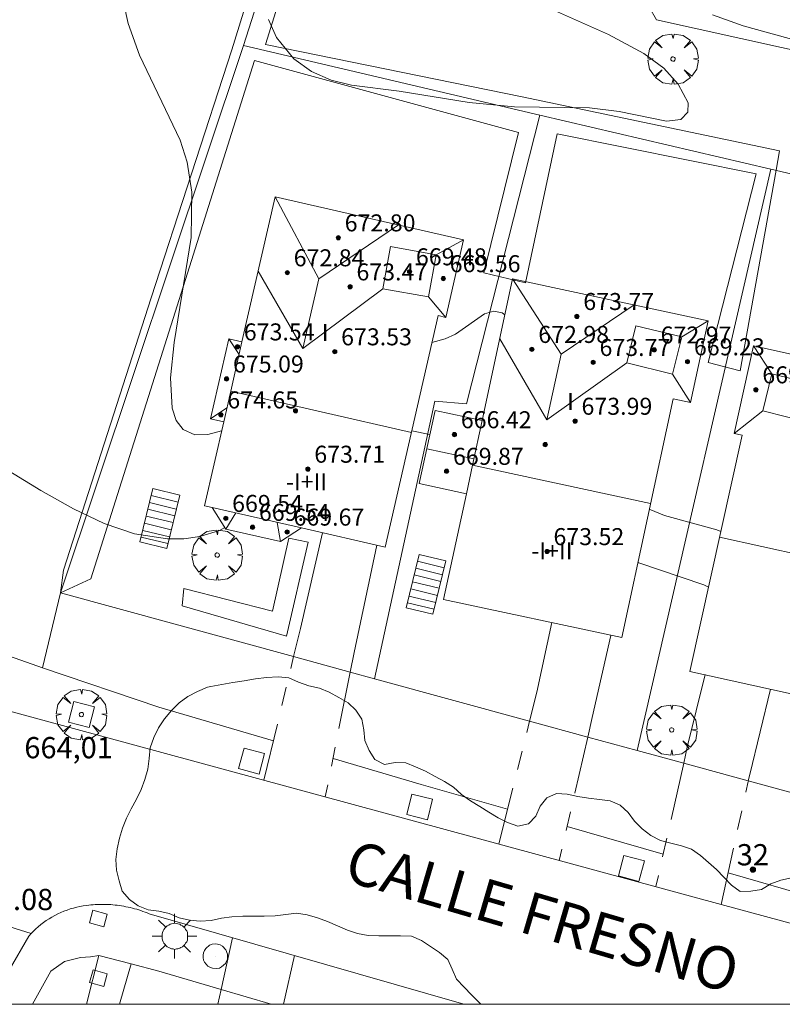
# Model space of a CAD drawing. Units: millimetres. Extents: x 420999 to 422003, y 4486998 to 4487501.
# Drawn here: x 421677 to 421713, y 4487000 to 4487046 of the extents above; entities that cross this region are included whole.
import ezdxf

# ---------------------------------------------------------------- set-up
doc = ezdxf.new("R2010")
doc.units = ezdxf.units.MM
doc.header["$MEASUREMENT"] = 0
doc.linetypes.add('VADO', pattern=[9.01, 2.71, -0.9, 0.9, -0.9, 0.9, -0.9, 0.9, -0.9])
doc.layers.get('0').update_dxf_attribs({"lineweight": 9})
for name, color, linetype, lineweight in [('1', 7, 'Continuous', 9), ('f012003p_num_plantas', 252, 'Continuous', 9), ('f022001p_portal', 7, 'Continuous', 9), ('f022001p_portal_texto', 7, 'Continuous', 9), ('f030042l_viaurbana_texto', 7, 'Continuous', 9), ('f050002l_curvanivel_cgn', 23, 'Continuous', 9), ('f050002l_curvanivel_mae', 213, 'Continuous', 9), ('f050008p_puntocotaterreno', 7, 'Continuous', 9), ('f050009p_puntocotaconstruccionelevada', 211, 'Continuous', 9), ('f060140s_arboladourbano', 92, 'Continuous', 9), ('f061013p_arbol', 91, 'Continuous', 9), ('f070045l_muro_mur', 30, 'MURO2', 9), ('f070045l_muro_tap', 11, 'MURO2', 9), ('f070045l_puerta', 11, 'Continuous', 9), ('f070047l_seto', 91, 'Continuous', 9), ('f070048l_alambrada', 7, 'ALAMBRADA_3', 9), ('f070056l_edificacion_med', 221, 'Continuous', 9), ('f070056s_edificacion_edi', 240, 'Continuous', 9), ('f070058l_elementoconstruido_bordillo', 30, 'Continuous', 9), ('f071028l_acera_escalera', 11, 'Continuous', 9), ('f071028s_acera_escalera', 11, 'Continuous', 9), ('f071045l_vado', 30, 'VADO', 9), ('f081046p_alcorque', 34, 'Continuous', 9), ('f081055p_farola', 7, 'Continuous', 9), ('f081065p_registro_circular', 7, 'Continuous', 9), ('f081065s_registro_cuadrado', 7, 'Continuous', 9), ('HOJAS', 7, 'Continuous', 9)]:
    doc.layers.add(name, color=color, linetype=linetype, lineweight=lineweight)
doc.styles.add('ROMANS', font='romans.shx')
doc.styles.get("Standard").update_dxf_attribs({"font": 'arial.ttf'})
doc.styles.add('Style-s7210005_h', font='txt')
doc.linetypes.add('ALAMBRADA_3', pattern='A,6.1e-05,[1,alambrada_3.shx,S=1,R=0,X=0,Y=0],-6.119413', length=6.119474)
doc.linetypes.add('MURO2', pattern='A,3.1e-05,[1,muro2.shx,S=1,R=0,X=0,Y=0],-3.058844', length=3.058875)

# ---------------------------------------------------------------- blocks, each defined once
blk = doc.blocks.new('TVK2817S_ACAD_1_FMEBLOCK1')
at = {"layer": 'HOJAS'}
blk.add_lwpolyline([(-500, 250), (500, 250), (500, -250), (-500, -250)], close=True, dxfattribs=at)
blk = doc.blocks.new('punto_cota_construccion_elevada')
at = {"layer": 'f050009p_puntocotaconstruccionelevada'}
h = blk.add_hatch(color=256, dxfattribs=at)
h.dxf.hatch_style = 1
edge = h.paths.add_edge_path()
edge.add_arc((0, 0), 0.1, 0, 360)
blk.add_circle((0, 0), 0.1, dxfattribs=at)
blk = doc.blocks.new('arbol')
at = {"color": 0, "linetype": 'Continuous', "lineweight": 0, "flags": 128}
for points in [[(0.96, 0.012), (1.2, 0.036), (1.128, 0.468), (0.888, 0.804), (0.528, 0.528), (0.816, 0.876), (0.48, 1.104), (0.048, 1.176), (0.012, 0.96), (-0.048, 1.176), (-0.48, 1.104), (-0.816, 0.876), (-0.504, 0.528), (-0.864, 0.804), (-1.104, 0.468), (-1.188, 0.036), (-0.936, 0.012)], [(-0.936, 0.012), (-1.188, -0.048), (-1.104, -0.48), (-0.864, -0.804), (-0.504, -0.504), (-0.816, -0.876), (-0.48, -1.116)], [(-0.48, -1.116), (-0.048, -1.188), (0.012, -0.936), (0.048, -1.188), (0.48, -1.116), (0.816, -0.876), (0.528, -0.504), (0.888, -0.804), (1.128, -0.48), (1.2, -0.048), (0.96, 0.012)]]:
    blk.add_lwpolyline(points, dxfattribs=at)
at = {"color": 0, "linetype": 'Continuous', "lineweight": 0, "extrusion": (0, 0, -1)}
for start, end in [(180.0229, 7.5946), (7.2233, 180.0229)]:
    blk.add_arc((0, 0), 0.104, start, end, dxfattribs=at)
blk = doc.blocks.new('alcorque')
at = {"layer": 'f081046p_alcorque'}
blk.add_lwpolyline([(-0.5, -0.5), (0.5, -0.5), (0.5, 0.5), (-0.5, 0.5)], close=True, dxfattribs=at)
blk = doc.blocks.new('farola')
at = {"layer": '1'}
for points in [[(0, 1.05, 0), (0, 0.6, 0)], [(-0.75, 0.75, 0), (-0.42, 0.42, 0)], [(0.01, 0.61, 0), (0.09, 0.6, 0), (0.16, 0.58, 0), (0.24, 0.57, 0), (0.3, 0.52, 0), (0.37, 0.49, 0), (0.43, 0.43, 0), (0.48, 0.39, 0), (0.52, 0.31, 0), (0.57, 0.25, 0), (0.6, 0.18, 0), (0.61, 0.1, 0), (0.61, 0.03, 0), (0.61, -0.03, 0), (0.61, -0.11, 0), (0.6, -0.18, 0), (0.57, -0.26, 0), (0.52, -0.32, 0), (0.48, -0.39, 0), (0.43, -0.44, 0), (0.37, -0.5, 0), (0.3, -0.53, 0), (0.24, -0.57, 0), (0.16, -0.59, 0), (0.09, -0.6, 0), (0, -0.62, 0), (-0.06, -0.6, 0), (-0.14, -0.59, 0), (-0.21, -0.57, 0), (-0.27, -0.53, 0), (-0.35, -0.5, 0), (-0.41, -0.44, 0), (-0.45, -0.39, 0), (-0.5, -0.32, 0), (-0.54, -0.26, 0), (-0.57, -0.18, 0), (-0.59, -0.11, 0), (-0.59, -0.03, 0), (-0.59, 0.03, 0), (-0.59, 0.1, 0), (-0.57, 0.18, 0), (-0.54, 0.25, 0), (-0.5, 0.31, 0), (-0.45, 0.39, 0), (-0.41, 0.43, 0), (-0.35, 0.49, 0), (-0.27, 0.52, 0), (-0.21, 0.57, 0), (-0.14, 0.58, 0), (-0.06, 0.6, 0), (0.01, 0.61, 0)], [(0.75, 0.75, 0), (0.43, 0.43, 0)], [(-1.05, 0, 0), (-0.59, 0, 0)], [(1.05, 0, 0), (0.61, 0, 0)], [(-0.75, -0.74, 0), (-0.42, -0.41, 0)], [(0.75, -0.75, 0), (0.43, -0.44, 0)], [(0, -1.05, 0), (0, -0.62, 0)]]:
    blk.add_polyline3d(points, dxfattribs=at)
blk = doc.blocks.new('B129')
at = {"layer": 'f081065p_registro_circular'}
for points in [[(0, 0.591, 0), (0.102, 0.575, 0), (0.22, 0.543, 0), (0.331, 0.48, 0), (0.496, 0.307, 0), (0.575, 0.094, 0), (0.567, -0.134, 0), (0.528, -0.236, 0), (0.472, -0.346, 0), (0.291, -0.496, 0), (0.189, -0.559, 0), (0.071, -0.583, 0), (-0.142, -0.567, 0), (-0.26, -0.52, 0), (-0.354, -0.465, 0), (-0.512, -0.283, 0), (-0.559, -0.181, 0), (-0.583, -0.063, 0), (-0.583, 0.047, 0), (-0.559, 0.165, 0), (-0.52, 0.268, 0), (-0.449, 0.362, 0), (-0.276, 0.52, 0), (-0.157, 0.567, 0), (0, 0.591, 0)], [(0, 0.008, 0), (0, 0, 0), (0, 0.008, 0)]]:
    blk.add_polyline3d(points, dxfattribs=at)
blk = doc.blocks.new('portal_catastro')
at = {"layer": 'f022001p_portal'}
h = blk.add_hatch(color=256, dxfattribs=at)
h.dxf.hatch_style = 1
edge = h.paths.add_edge_path()
edge.add_arc((0, 0), 0.125, 0, 360)
blk.add_circle((0, 0), 0.125, dxfattribs=at)

msp = doc.modelspace()

# ---------------------------------------------------------------- linework, layer by layer
at = {"layer": 'f050002l_curvanivel_cgn'}
for points in [[(421689.468, 4487096.122, 666), (421687.978, 4487091.281, 666), (421687.011, 4487085.339, 666), (421685.254, 4487077.36, 666), (421683.619, 4487068.783, 666), (421681.697, 4487056.954, 666), (421681.476, 4487054.319, 666), (421681.429, 4487052.525, 666), (421681.566, 4487049.957, 666), (421681.853, 4487047.095, 666), (421682.054, 4487046.178, 666), (421682.589, 4487044.681, 666), (421684.505, 4487040.69, 666), (421684.84, 4487039.64, 666), (421685.06, 4487038.23, 666), (421685.02, 4487036.096, 666), (421684.231, 4487031.162, 666), (421684.056, 4487029.5, 666), (421684.128, 4487028.066, 666), (421684.322, 4487027.482, 666), (421684.647, 4487027.055, 666), (421685.197, 4487026.816, 666), (421685.801, 4487026.829, 666), (421686.455, 4487026.991, 666)], [(421701.703, 4487046.968, 666), (421704.663, 4487045.657, 666), (421706.325, 4487044.761, 666), (421707.259, 4487044.069, 666), (421707.944, 4487043.323, 666), (421708.412, 4487042.443, 666), (421708.401, 4487042.005, 666), (421708.072, 4487041.653, 666), (421707.384, 4487041.573, 666), (421705.16, 4487042.031, 666), (421703.766, 4487042.206, 666), (421700.24, 4487042.253, 666), (421698.11, 4487042.45, 666), (421694.811, 4487042.995, 666), (421692.565, 4487043.27, 666), (421691.607, 4487043.512, 666), (421690.68, 4487043.921, 666), (421689.853, 4487044.509, 666), (421689.038, 4487045.521, 666), (421688.667, 4487046.357, 666)], [(421709.548, 4487046.579, 667), (421710.992, 4487046.062, 667), (421715.153, 4487044.919, 667)], [(421696.351, 4487031.158, 666), (421696.97, 4487031.325, 666), (421697.467, 4487031.551, 666), (421698.819, 4487032.5, 666), (421699.259, 4487032.629, 666), (421699.661, 4487032.559, 666), (421699.783, 4487032.458, 666)], [(421706.583, 4487023.306, 666), (421707.296, 4487023.007, 666), (421709.761, 4487022.33, 666), (421709.952, 4487022.265, 666)]]:
    msp.add_polyline3d(points, dxfattribs=at)
at = {"layer": 'f050002l_curvanivel_mae'}
for points in [[(421695.399, 4487026.996, 665), (421695.414, 4487026.996, 665), (421696.247, 4487026.827, 665), (421696.255, 4487026.824, 665)], [(421674.933, 4487026.032, 665), (421677.945, 4487024.182, 665), (421679.494, 4487023.322, 665), (421680.925, 4487022.642, 665), (421682.362, 4487022.146, 665), (421683.908, 4487021.914, 665), (421684.674, 4487021.92, 665), (421685.425, 4487022.019, 665), (421686.354, 4487022.302, 665), (421686.615, 4487022.443, 665)], [(421706.045, 4487020.801, 665), (421709.155, 4487019.741, 665), (421709.372, 4487019.642, 665)]]:
    msp.add_polyline3d(points, dxfattribs=at)
at = {"layer": 'f060140s_arboladourbano'}
msp.add_polyline3d([(421713.276, 4487005.949, 30.71), (421712.773, 4487005.852, 30.71), (421712.306, 4487005.664, 30.71), (421711.861, 4487005.405, 30.71), (421711.357, 4487005.323, 30.71), (421710.853, 4487005.309, 30.71), (421710.449, 4487005.611, 30.71), (421710.092, 4487005.981, 30.71), (421709.737, 4487006.341, 30.71), (421709.361, 4487006.681, 30.71), (421708.986, 4487007.012, 30.71), (421708.573, 4487007.301, 30.71), (421708.095, 4487007.464, 30.71), (421707.599, 4487007.583, 30.71), (421707.107, 4487007.712, 30.71), (421706.657, 4487007.952, 30.71), (421706.245, 4487008.256, 30.71), (421705.89, 4487008.621, 30.71), (421705.584, 4487009.025, 30.71), (421705.211, 4487009.377, 30.71), (421704.742, 4487009.58, 30.71), (421704.236, 4487009.648, 30.71), (421703.726, 4487009.703, 30.71), (421703.219, 4487009.778, 30.71), (421702.723, 4487009.898, 30.71), (421702.218, 4487009.921, 30.71), (421701.754, 4487009.72, 30.71), (421701.44, 4487009.324, 30.71), (421701.244, 4487008.862, 30.71), (421700.895, 4487008.493, 30.71), (421700.393, 4487008.388, 30.71), (421699.914, 4487008.559, 30.71), (421699.463, 4487008.776, 30.71), (421699.035, 4487009.04, 30.71), (421698.604, 4487009.319, 30.71), (421698.167, 4487009.586, 30.71), (421697.749, 4487009.882, 30.71), (421697.371, 4487010.215, 30.71), (421696.95, 4487010.492, 30.71), (421696.501, 4487010.726, 30.71), (421696.057, 4487010.981, 30.71), (421695.586, 4487011.177, 30.71), (421695.122, 4487011.363, 30.71), (421694.617, 4487011.387, 30.71), (421694.118, 4487011.293, 30.71), (421693.667, 4487011.531, 30.71), (421693.394, 4487011.951, 30.71), (421693.202, 4487012.423, 30.71), (421693.144, 4487012.926, 30.71), (421693.047, 4487013.42, 30.71), (421692.776, 4487013.847, 30.71), (421692.41, 4487014.19, 30.71), (421691.967, 4487014.448, 30.71), (421691.525, 4487014.699, 30.71), (421691.058, 4487014.879, 30.71), (421690.56, 4487014.997, 30.71), (421690.077, 4487015.16, 30.71), (421689.621, 4487015.375, 30.71), (421689.116, 4487015.424, 30.71), (421688.576, 4487015.381, 30.71), (421688.055, 4487015.316, 30.71), (421687.51, 4487015.235, 30.71), (421686.98, 4487015.148, 30.71), (421686.462, 4487015.057, 30.71), (421685.955, 4487014.962, 30.71), (421685.795, 4487014.93, 30.71), (421685.324, 4487014.721, 30.71), (421684.872, 4487014.493, 30.71), (421684.459, 4487014.188, 30.71), (421684.097, 4487013.829, 30.71), (421683.766, 4487013.439, 30.71), (421683.485, 4487013.021, 30.71), (421683.264, 4487012.558, 30.71), (421683.097, 4487012.079, 30.71), (421683.047, 4487011.58, 30.71), (421682.987, 4487011.076, 30.71), (421682.849, 4487010.586, 30.71), (421682.677, 4487010.106, 30.71), (421682.446, 4487009.652, 30.71), (421682.203, 4487009.21, 30.71), (421681.986, 4487008.759, 30.71), (421681.785, 4487008.299, 30.71), (421681.657, 4487007.815, 30.71), (421681.545, 4487007.323, 30.71), (421681.479, 4487006.817, 30.71), (421681.516, 4487006.308, 30.71), (421681.632, 4487005.808, 30.71), (421681.781, 4487005.324, 30.71), (421682.122, 4487004.941, 30.71), (421682.528, 4487004.637, 30.71), (421683.003, 4487004.452, 30.71), (421683.504, 4487004.383, 30.71), (421683.994, 4487004.271, 30.71), (421684.459, 4487004.076, 30.71), (421684.944, 4487003.956, 30.71), (421685.448, 4487003.918, 30.71), (421685.958, 4487003.941, 30.71), (421686.447, 4487004.049, 30.71), (421686.943, 4487004.125, 30.71), (421687.452, 4487004.142, 30.71), (421687.954, 4487004.143, 30.71), (421688.465, 4487004.144, 30.71), (421688.974, 4487004.163, 30.71), (421689.474, 4487004.234, 30.71), (421689.98, 4487004.292, 30.71), (421690.477, 4487004.208, 30.71), (421690.961, 4487004.068, 30.71), (421691.44, 4487003.894, 30.71), (421691.913, 4487003.7, 30.71), (421692.375, 4487003.496, 30.71), (421692.856, 4487003.329, 30.71), (421693.356, 4487003.235, 30.71), (421693.862, 4487003.227, 30.71), (421694.375, 4487003.226, 30.71), (421694.88, 4487003.222, 30.71), (421695.392, 4487003.209, 30.71), (421695.859, 4487003.006, 30.71), (421696.285, 4487002.722, 30.71), (421696.712, 4487002.442, 30.71), (421697.105, 4487002.111, 30.71), (421697.302, 4487001.651, 30.71), (421697.517, 4487001.191, 30.71), (421697.863, 4487000.812, 30.71), (421698.213, 4487000.453, 30.71), (421698.566, 4487000.097, 30.71), (421698.662, 4487000, 30.71), (421731.144, 4487000, 30.71)], dxfattribs=at)
at = {"layer": 'f070045l_muro_mur'}
msp.add_line((421678.881, 4487019.371, 662.548), (421689.844, 4487016.371, 664.57), dxfattribs=at)
for points in [[(421711.241, 4487010.515, 664.57), (421711.241, 4487010.515, 664.57), (421718.243, 4487008.599, 664.877), (421735.907, 4487003.764, 665.68), (421742.122, 4487007.317, 665.68), (421746.164, 4487024.931, 665.99), (421746.164, 4487024.931, 665.99)], [(421692.506, 4487015.642, 664.57), (421693.645, 4487015.33, 664.57), (421700.948, 4487013.332, 664.57)], [(421703.689, 4487012.581, 664.57), (421706.007, 4487011.947, 664.57), (421708.201, 4487011.347, 664.57)]]:
    msp.add_polyline3d(points, dxfattribs=at)
at = {"layer": 'f070045l_muro_tap'}
msp.add_polyline3d([(421678.881, 4487019.371, 665.378), (421687.484, 4487045.135, 667.785), (421722.856, 4487155.797, 669.498), (421724.827, 4487161.963, 669.594), (421732.387, 4487185.613, 669.96), (421736.046, 4487184.546, 669.914), (421737.826, 4487184.026, 669.892), (421739.984, 4487183.396, 669.865)], dxfattribs=at)
at = {"layer": 'f070045l_puerta'}
for p, q in [((421692.506, 4487015.642, 665.29), (421689.844, 4487016.37, 665.29)), ((421703.689, 4487012.581, 664.627), (421700.947, 4487013.332, 664.57)), ((421711.241, 4487010.515, 664.57), (421708.201, 4487011.347, 664.57))]:
    msp.add_line(p, q, dxfattribs=at)
at = {"layer": 'f070047l_seto'}
for points in [[(421712.711, 4487040.181, 667.394), (421712.547, 4487039.265, 667.316), (421710.862, 4487029.823, 666.512), (421709.359, 4487030.212, 666.512), (421711.606, 4487039.091, 667.394), (421702.241, 4487040.973, 666.171), (421700.75, 4487033.973, 666.273), (421698.788, 4487034.439, 666.273), (421700.433, 4487041.039, 666.171), (421688.005, 4487044.437, 666.143), (421684.945, 4487034.715, 665.966), (421680.298, 4487020.035, 665.879), (421678.881, 4487019.371, 663.857), (421679.009, 4487020.433, 665.879), (421683.137, 4487033.267, 665.966), (421686.943, 4487044.938, 666.072), (421689.339, 4487052.703, 666.514), (421695.612, 4487071.103, 667.139), (421700.836, 4487087.81, 667.716), (421705.83, 4487102.494, 667.36)], [(421706.089, 4487099.693, 667.36), (421702.518, 4487089.758, 667.716), (421700.07, 4487081.766, 669.035), (421697.837, 4487074.091, 669.035), (421695.185, 4487065.353, 666.889), (421690.699, 4487052.58, 666.514), (421689.562, 4487048.51, 666.514), (421688.515, 4487045.185, 666.143), (421700.597, 4487042.725, 666.171), (421712.711, 4487040.181, 667.394)], [(421689.615, 4487021.94, 665.375), (421690.523, 4487021.754, 665.375), (421689.503, 4487017.328, 665.375), (421684.594, 4487018.762, 665.879), (421684.674, 4487019.569, 665.879), (421688.851, 4487018.501, 665.375), (421689.615, 4487021.94, 665.375)]]:
    msp.add_polyline3d(points, dxfattribs=at)
at = {"layer": 'f070048l_alambrada'}
for p, q in [((421687.484, 4487045.135, 670.11), (421701.432, 4487041.861, 669.641)), ((421701.432, 4487041.861, 669.641), (421712.297, 4487039.31, 669.276)), ((421712.297, 4487039.31, 667.38), (421706.007, 4487011.947, 667.38))]:
    msp.add_line(p, q, dxfattribs=at)
for points in [[(421699.699, 4487065.715, 667.892), (421700.252, 4487068.201, 667.892), (421723.144, 4487063.108, 667.879), (421725.282, 4487059.292, 667.879), (421722.795, 4487048.113, 667.825), (421716.772, 4487044.162, 667.825), (421706.921, 4487046.354, 667.825), (421705.482, 4487048.881, 667.825), (421695.896, 4487051.014, 667.793), (421696.644, 4487054.379, 667.793)], [(421701.432, 4487041.861, 667.11), (421697.985, 4487028.269, 667.11), (421696.495, 4487028.399, 667.11), (421693.645, 4487015.33, 667.11)], [(421712.297, 4487039.31, 669.276), (421719.905, 4487037.524, 669.02), (421721.968, 4487034.91, 669.02), (421720.601, 4487028.981, 669.69)], [(421651.415, 4487025.244, 663.67), (421678.025, 4487015.848, 663.21), (421678.881, 4487019.371, 661.188)]]:
    msp.add_polyline3d(points, dxfattribs=at)
at = {"layer": 'f070056l_edificacion_med'}
for p, q in [((421691.028, 4487034.156, 674.232), (421688.977, 4487038.019, 674.232)), ((421691.028, 4487034.156, 674.232), (421694.787, 4487036.691, 674.232)), ((421696.553, 4487035.291, 670.406), (421697.845, 4487035.991, 670.406)), ((421690.276, 4487030.868, 674.232), (421688.177, 4487034.522, 674.366)), ((421690.276, 4487030.868, 674.232), (421691.028, 4487034.156, 674.232)), ((421702.429, 4487030.613, 674.294), (421700.149, 4487034.159, 674.294)), ((421690.276, 4487030.868, 674.232), (421694.047, 4487033.691, 674.232)), ((421696.195, 4487033.305, 670.406), (421697.01, 4487032.34, 670.406)), ((421702.429, 4487030.613, 674.294), (421705.871, 4487032.929, 674.294)), ((421708.106, 4487031.427, 670.683), (421709.355, 4487032.18, 670.683)), ((421686.798, 4487031.326, 670.172), (421687.277, 4487030.586, 670.172)), ((421701.763, 4487027.515, 674.294), (421699.542, 4487031.335, 674.294)), ((421712.355, 4487029.687, 670.775), (421711.488, 4487030.995, 670.775)), ((421701.763, 4487027.515, 674.294), (421702.429, 4487030.613, 674.294)), ((421701.763, 4487027.515, 674.294), (421705.526, 4487030.193, 674.407)), ((421707.68, 4487029.67, 670.683), (421708.526, 4487028.325, 670.683)), ((421686.885, 4487028.869, 675.216), (421695.384, 4487026.926, 675.216)), ((421686.706, 4487028.087, 670.172), (421685.937, 4487027.562, 670.172)), ((421711.919, 4487027.934, 670.775), (421710.577, 4487026.874, 670.918)), ((421698.327, 4487025.681, 670.45), (421696.112, 4487026.157, 670.45)), ((421698.261, 4487025.375, 675.585), (421706.641, 4487023.574, 675.585)), ((421686.017, 4487023.384, 666.122), (421690.213, 4487022.425, 666.122)), ((421686.658, 4487022.376, 670.312), (421687.118, 4487023.133, 670.312)), ((421689.234, 4487021.787, 670.312), (421689.075, 4487022.685, 670.312)), ((421709.89, 4487021.987, 675.762), (421718.629, 4487020.056, 675.762))]:
    msp.add_line(p, q, dxfattribs=at)
for points in [[(421696.553, 4487035.291, 670.406), (421696.195, 4487033.305, 670.406), (421694.047, 4487033.691, 670.406), (421694.404, 4487035.677, 670.406), (421696.553, 4487035.291, 670.406)], [(421707.68, 4487029.67, 670.683), (421705.526, 4487030.193, 670.683), (421705.952, 4487031.949, 670.683), (421708.106, 4487031.427, 670.683), (421707.68, 4487029.67, 670.683)], [(421687.414, 4487031.185, 666.122), (421686.885, 4487028.869, 666.122), (421686.554, 4487027.421, 666.122)], [(421712.355, 4487029.687, 670.775), (421714.58, 4487029.134, 670.775), (421714.144, 4487027.381, 670.775), (421711.919, 4487027.934, 670.775), (421712.355, 4487029.687, 670.775)], [(421698.714, 4487027.484, 666.522), (421698.261, 4487025.375, 666.522), (421697.974, 4487024.038, 666.522)]]:
    msp.add_polyline3d(points, dxfattribs=at)
at = {"layer": 'f070056s_edificacion_edi'}
for points in [[(421686.017, 4487023.384, 0), (421685.649, 4487023.468, 0), (421686.554, 4487027.421, 0), (421685.937, 4487027.562, 0), (421686.798, 4487031.326, 0), (421687.414, 4487031.185, 0), (421688.977, 4487038.019, 0), (421697.845, 4487035.991, 0), (421697.01, 4487032.34, 0), (421696.641, 4487032.424, 0), (421694.148, 4487021.525, 0), (421690.213, 4487022.425, 0), (421689.234, 4487021.787, 0), (421686.658, 4487022.376, 0)], [(421697.974, 4487024.038, 0), (421695.759, 4487024.514, 0), (421696.499, 4487027.96, 0), (421698.714, 4487027.484, 0), (421700.149, 4487034.159, 0), (421709.355, 4487032.18, 0), (421708.526, 4487028.325, 0), (421707.7, 4487028.503, 0), (421705.284, 4487017.261, 0), (421696.904, 4487019.062, 0)], [(421720.601, 4487028.981, 0), (421717.235, 4487013.745, 0), (421708.496, 4487015.675, 0), (421710.952, 4487026.791, 0), (421710.577, 4487026.874, 0), (421711.488, 4487030.995, 0)]]:
    msp.add_polyline3d(points, close=True, dxfattribs=at)
at = {"layer": 'f070058l_elementoconstruido_bordillo'}
for p, q in [((421702.718, 4487008.374, 664.56), (421707.236, 4487007.07, 664.68)), ((421670.267, 4487005.594, 664.1), (421677.487, 4487003.33, 664.16)), ((421680.686, 4487002.303, 664.47), (421680.096, 4487000, 664.605)), ((421682.197, 4487001.902, 664.48), (421681.655, 4487000, 664.582)), ((421686.44, 4487000.691, 664.5), (421688.788, 4487000, 664.516))]:
    msp.add_line(p, q, dxfattribs=at)
for points in [[(421689.844, 4487016.37, 664.54), (421690.161, 4487017.69, 664.52), (421691.21, 4487022.197, 663.86)], [(421693.757, 4487021.614, 663.87), (421692.689, 4487016.566, 664.64), (421692.506, 4487015.642, 664.6)], [(421700.947, 4487013.332, 664.75), (421701.29, 4487014.702, 664.9), (421701.994, 4487017.968, 664.08)], [(421704.777, 4487017.37, 664.08), (421703.9, 4487013.498, 664.7), (421703.689, 4487012.581, 664.69)], [(421678.025, 4487015.848, 664.11), (421683.496, 4487013.992, 664.18), (421688.891, 4487012.404, 664.57)], [(421709.204, 4487015.519, 664.49), (421708.371, 4487012.098, 664.87), (421708.201, 4487011.347, 664.87)], [(421711.241, 4487010.515, 664.77), (421711.307, 4487010.815, 664.77), (421712.286, 4487014.838, 664.45)], [(421727.283, 4487000, 664.97), (421714.895, 4487003.366, 664.754), (421709.962, 4487004.706, 664.668), (421675.147, 4487014.165, 664.06)], [(421691.698, 4487011.578, 664.56), (421695.849, 4487010.355, 664.45), (421699.911, 4487009.184, 664.59)], [(421710.289, 4487006.19, 664.68), (421714.423, 4487004.997, 664.96), (421727.44, 4487001.894, 665.13), (421734.653, 4487000, 665.25)], [(421675.511, 4487000, 664.246), (421677.381, 4487003.214, 664.17), (421677.487, 4487003.33, 664.16), (421677.598, 4487003.442, 664.16), (421677.712, 4487003.55, 664.16), (421677.831, 4487003.654, 664.16), (421677.953, 4487003.753, 664.16), (421678.078, 4487003.848, 664.16), (421678.207, 4487003.939, 664.16), (421678.339, 4487004.025, 664.35), (421678.474, 4487004.106, 664.35), (421678.611, 4487004.182, 664.35), (421678.752, 4487004.253, 664.35), (421678.894, 4487004.319, 664.35), (421679.039, 4487004.38, 664.35), (421679.187, 4487004.436, 664.35), (421679.336, 4487004.487, 664.35), (421679.486, 4487004.532, 664.35), (421679.638, 4487004.571, 664.35), (421679.792, 4487004.606, 664.2), (421679.947, 4487004.634, 664.2), (421680.102, 4487004.657, 664.2), (421680.205, 4487004.67, 664.2), (421680.308, 4487004.68, 664.2), (421680.411, 4487004.689, 664.2), (421680.514, 4487004.696, 664.2), (421680.618, 4487004.701, 664.2), (421680.721, 4487004.704, 664.2), (421680.825, 4487004.705, 664.2), (421680.928, 4487004.704, 664.3), (421681.032, 4487004.702, 664.3), (421681.135, 4487004.697, 664.3), (421681.239, 4487004.691, 664.3), (421681.342, 4487004.683, 664.3), (421681.445, 4487004.673, 664.3), (421681.548, 4487004.661, 664.3), (421681.651, 4487004.647, 664.3), (421681.753, 4487004.632, 664.3), (421681.856, 4487004.615, 664.3), (421681.957, 4487004.595, 664.3), (421682.059, 4487004.574, 664.3), (421682.16, 4487004.552, 664.3), (421682.261, 4487004.527, 664.41), (421682.361, 4487004.501, 664.41), (421682.461, 4487004.472, 664.41), (421682.56, 4487004.442, 664.41), (421682.659, 4487004.411, 664.41), (421682.757, 4487004.377, 664.41), (421682.855, 4487004.342, 664.41), (421682.951, 4487004.305, 664.41), (421683.048, 4487004.266, 664.41), (421697.848, 4487000, 664.644)], [(421677.554, 4487000, 664.411), (421678.416, 4487001.564, 664.51), (421679.059, 4487002.019, 664.51), (421679.81, 4487002.207, 664.47), (421680.292, 4487002.234, 664.47), (421680.686, 4487002.303, 664.47), (421682.197, 4487001.902, 664.48), (421683.495, 4487001.558, 664.49), (421686.44, 4487000.691, 664.5)]]:
    msp.add_polyline3d(points, dxfattribs=at)
at = {"layer": 'f071028l_acera_escalera'}
for p, q in [((421684.405, 4487023.642, 8439.685), (421683.145, 4487023.948, 8439.685)), ((421684.325, 4487023.313, -12088.652), (421683.065, 4487023.62, -12088.652)), ((421684.249, 4487023.004, -13154.045), (421682.99, 4487023.311, -13154.045)), ((421684.088, 4487022.343, -14347.423), (421682.829, 4487022.65, -14347.423)), ((421684.171, 4487022.681, -9639.49), (421682.911, 4487022.987, -9639.49)), ((421684.007, 4487022.007, -18907.518), (421682.747, 4487022.313, -18907.518)), ((421683.93, 4487021.692, -16723.301), (421682.67, 4487021.998, -16723.301)), ((421696.93, 4487020.549, 8439.584), (421695.671, 4487020.856, 8439.584)), ((421696.85, 4487020.221, -12088.348), (421695.591, 4487020.527, -12088.348)), ((421696.696, 4487019.588, -9639.233), (421695.437, 4487019.895, -9639.233)), ((421696.775, 4487019.912, -13153.719), (421695.516, 4487020.218, -13153.719)), ((421696.614, 4487019.251, -14347.072), (421695.355, 4487019.557, -14347.072)), ((421696.456, 4487018.599, -16722.904), (421695.196, 4487018.906, -16722.904)), ((421696.532, 4487018.914, -18907.076), (421695.273, 4487019.221, -18907.076))]:
    msp.add_line(p, q, dxfattribs=at)
at = {"layer": 'f071028s_acera_escalera'}
for points in [[(421684.484, 4487023.97, 666.07), (421683.873, 4487021.459, 664.87), (421682.614, 4487021.765, 664.87), (421683.225, 4487024.276, 666.07)], [(421697.01, 4487020.877, 666.12), (421696.399, 4487018.366, 664.92), (421695.14, 4487018.673, 664.92), (421695.751, 4487021.184, 666.12)]]:
    msp.add_polyline3d(points, close=True, dxfattribs=at)
at = {"layer": 'f071045l_vado'}
for p, q in [((421688.446, 4487010.552, 664.655), (421689.844, 4487016.37, 665.29)), ((421692.506, 4487015.642, 665.29), (421691.337, 4487009.766, 664.655)), ((421699.502, 4487007.548, 664.693), (421700.947, 4487013.332, 664.78)), ((421703.689, 4487012.581, 664.627), (421702.348, 4487006.774, 664.626)), ((421708.201, 4487011.347, 664.78), (421706.891, 4487005.54, 664.626)), ((421709.962, 4487004.706, 664.919), (421711.236, 4487010.49, 665.053)), ((421689.891, 4487002.293, 664.63), (421689.367, 4487000, 664.529))]:
    msp.add_line(p, q, dxfattribs=at)
msp.add_polyline3d([(421686.278, 4487000, 665.163), (421686.431, 4487000.693, 665.029), (421686.971, 4487003.135, 664.548)], dxfattribs=at)
at = {"layer": 'f081065s_registro_cuadrado'}
for points in [[(421680.404, 4487004.428, 664.548), (421681.075, 4487004.245, 664.548), (421680.914, 4487003.65, 664.548), (421680.242, 4487003.833, 664.548)], [(421680.405, 4487001.619, 664.548), (421681.076, 4487001.436, 664.548), (421680.915, 4487000.842, 664.548), (421680.243, 4487001.025, 664.548)]]:
    msp.add_polyline3d(points, close=True, dxfattribs=at)

# ---------------------------------------------------------------- block references
at = {"layer": 'f022001p_portal'}
msp.add_blockref('portal_catastro', (421711.456, 4487006.341), dxfattribs=at)
at = {"layer": 'f050009p_puntocotaconstruccionelevada'}
for p in [(421691.948, 4487036.088, 672.8), (421689.549, 4487034.444, 672.84), (421695.3, 4487034.491, 669.48), (421696.889, 4487034.166, 669.56), (421692.502, 4487033.78, 673.47), (421703.176, 4487032.386, 673.77), (421687.2, 4487030.956, 673.54), (421701.058, 4487030.837, 672.98), (421706.816, 4487030.81, 672.97), (421691.78, 4487030.724, 673.53), (421703.939, 4487030.222, 673.77), (421708.381, 4487030.253, 669.23), (421686.692, 4487029.444, 675.09), (421711.6, 4487028.934, 669.27), (421686.424, 4487027.754, 674.65), (421689.935, 4487027.945, 675.06), (421703.091, 4487027.455, 673.99), (421697.413, 4487026.821, 666.42), (421701.686, 4487026.349, 674.53), (421690.517, 4487025.197, 673.71), (421697.043, 4487025.098, 669.87), (421686.651, 4487022.88, 669.54), (421687.912, 4487022.46, 669.54), (421689.539, 4487022.236, 669.67), (421701.772, 4487021.318, 673.52)]:
    msp.add_blockref('punto_cota_construccion_elevada', p, dxfattribs=at)
at = {"layer": 'f061013p_arbol'}
for p in [(421707.697, 4487044.501, 667.394), (421686.247, 4487021.149, 665.879), (421679.86, 4487013.641, 38.88), (421707.637, 4487012.914, 665.348)]:
    msp.add_blockref('arbol', p, dxfattribs=at)
at = {"layer": 'f081046p_alcorque'}
for p, rotation in [((421679.86, 4487013.641, 664.114), 255.626672877), ((421687.867, 4487011.453, 664.37), 255.099479904), ((421695.777, 4487009.293, 664.416), 76), ((421705.737, 4487006.399, 664.593), 255)]:
    msp.add_blockref('alcorque', p, dxfattribs=dict(at, rotation=rotation))
at = {"layer": 'f081055p_farola'}
msp.add_blockref('farola', (421684.244, 4487003.206, 664.548), dxfattribs=at)
at = {"layer": 'f081065p_registro_circular'}
msp.add_blockref('B129', (421686.164, 4487002.262, 664.548), dxfattribs=at)
at = {"layer": 'HOJAS'}
msp.add_blockref('TVK2817S_ACAD_1_FMEBLOCK1', (421500, 4487250), dxfattribs=at)

# ---------------------------------------------------------------- texts
at = {"layer": 'f012003p_num_plantas', "char_height": 0.8, "attachment_point": 5}
for s, insert, width in [('{\\fArial|b0|i0;I}', (421691.327, 4487031.631), 0.8), ('{\\fArial|b0|i0;I}', (421702.876, 4487028.38), 0.8), ('{\\fArial|b0|i0;-I+II}', (421690.45, 4487024.601), 4), ('{\\fArial|b0|i0;-I+II}', (421702.001, 4487021.345), 4)]:
    msp.add_mtext(s, dxfattribs=dict(at, insert=insert, width=width))
at = {"layer": 'f022001p_portal_texto', "insert": (421711.456, 4487006.541), "char_height": 1, "width": 2, "attachment_point": 8}
msp.add_mtext('{\\fTrebuchet MS|b0|i0;32}', dxfattribs=at)
at = {"layer": 'f030042l_viaurbana_texto', "insert": (421691.959, 4487005.254, 664.286), "char_height": 2, "width": 24, "attachment_point": 7, "rotation": 343.6634, "style": 'ROMANS'}
msp.add_mtext('CALLE FRESNO', dxfattribs=at)
at = {"layer": 'f050008p_puntocotaterreno', "style": 'Style-s7210005_h'}
for s, p in [('664,01', (421677.174, 4487011.582, 664.011)), ('664.08', (421674.367, 4487004.435, 664.075))]:
    msp.add_text(s, height=1, dxfattribs=at).set_placement(p)
at = {"layer": 'f050009p_puntocotaconstruccionelevada', "style": 'Style-s7210005_h'}
for s, p in [('672.80', (421692.248, 4487036.388, 672.8)), ('672.84', (421689.849, 4487034.744, 672.84)), ('669.48', (421695.6, 4487034.791, 669.48)), ('669.56', (421697.189, 4487034.466, 669.56)), ('673.47', (421692.802, 4487034.08, 673.47)), ('673.77', (421703.476, 4487032.686, 673.77)), ('673.54', (421687.5, 4487031.256, 673.54)), ('673.53', (421692.08, 4487031.024, 673.53)), ('672.98', (421701.358, 4487031.137, 672.98)), ('672.97', (421707.116, 4487031.11, 672.97)), ('669.23', (421708.681, 4487030.553, 669.23)), ('673.77', (421704.239, 4487030.522, 673.77)), ('675.09', (421686.992, 4487029.744, 675.09)), ('669.27', (421711.9, 4487029.234, 669.27)), ('674.65', (421686.724, 4487028.054, 674.65)), ('673.99', (421703.391, 4487027.755, 673.99)), ('666.42', (421697.713, 4487027.121, 666.42)), ('673.71', (421690.817, 4487025.497, 673.71)), ('669.87', (421697.343, 4487025.398, 669.87)), ('669.54', (421686.951, 4487023.18, 669.54)), ('669.54', (421688.212, 4487022.76, 669.54)), ('669.67', (421689.839, 4487022.536, 669.67)), ('673.52', (421702.072, 4487021.618, 673.52))]:
    msp.add_text(s, height=0.8, dxfattribs=at).set_placement(p)

doc.saveas('drawing.dxf')
